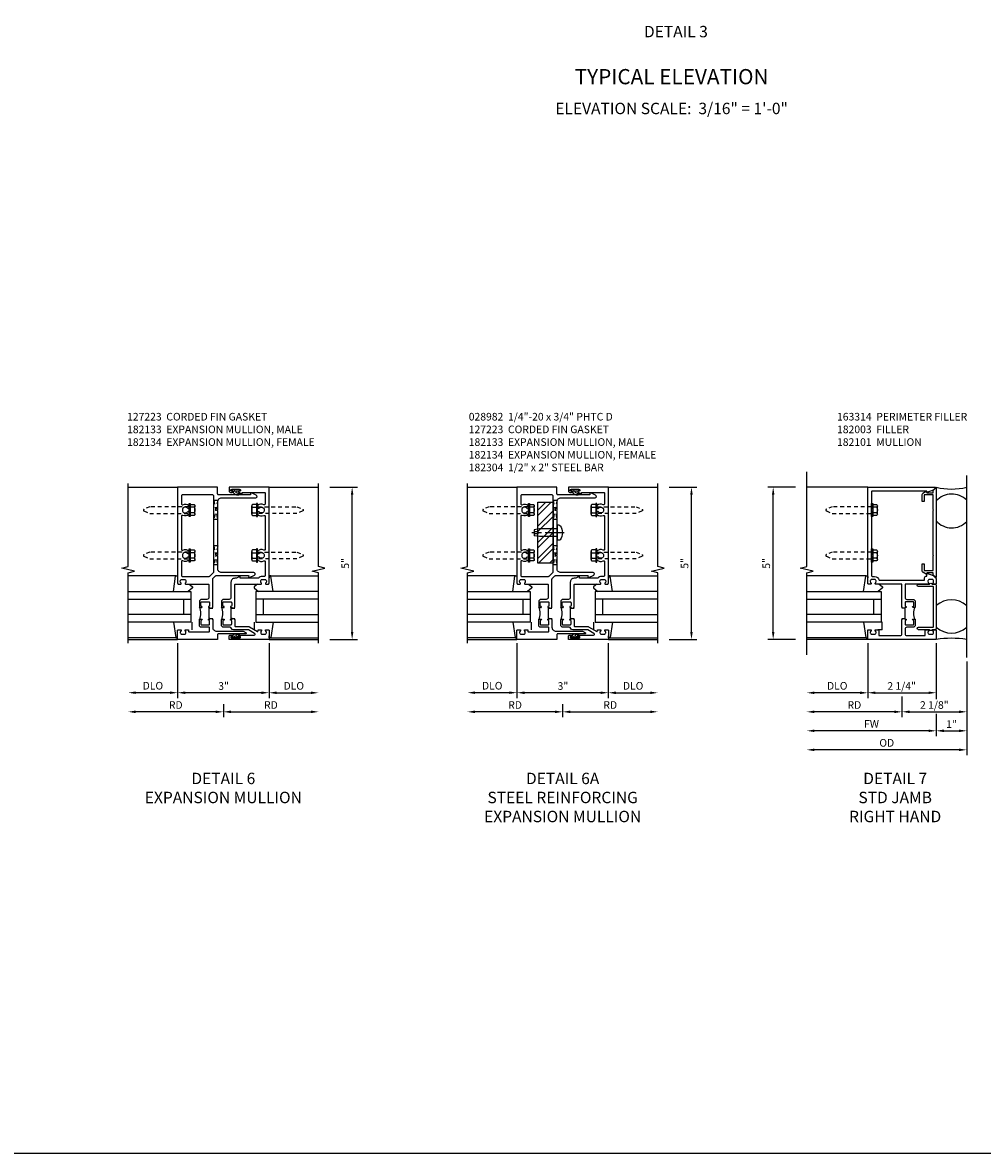
# Model space of a CAD drawing. Extents: x 0 to 127, y 0 to 79.
# Drawn here: x 76 to 108, y 0 to 38 of the extents above; entities that cross this region are included whole.
import ezdxf

# ---------------------------------------------------------------- set-up
doc = ezdxf.new("R2010")
doc.units = 0
doc.header["$LTSCALE"] = 0.5
doc.header["$MEASUREMENT"] = 0
doc.linetypes.add('CENTER', pattern=[2, 1.25, -0.25, 0.25, -0.25])
doc.linetypes.add('HIDDEN', pattern=[0.375, 0.25, -0.125])
doc.layers.get('0').update_dxf_attribs({"color": 4, "linetype": 'CONTINUOUS'})
doc.layers.get('Defpoints').update_dxf_attribs({"color": 251, "linetype": 'CONTINUOUS'})
for name, color, linetype in [('CENTER', 1, 'CENTER'), ('DIME', 2, 'CONTINUOUS'), ('FORMAT', 7, 'CONTINUOUS'), ('HIDDEN', 3, 'HIDDEN'), ('PARTSLIST', 3, 'CONTINUOUS'), ('TEXT', 3, 'CONTINUOUS')]:
    doc.layers.add(name, color=color, linetype=linetype)
doc.styles.get("Standard").update_dxf_attribs({"font": 'arial.ttf'})
doc.dimstyles.new('EXT_ON-ON', dxfattribs={"dimscale": 2, "dimtxt": 0.125, "dimasz": 0.125, "dimexe": 0.09, "dimexo": 0.1875, "dimgap": 0.05, "dimtad": 3, "dimdec": 5, "dimzin": 3, "dimdsep": 46, "dimlunit": 5, "dimtxsty": 'STANDARD', "dimcen": 0, "dimadec": 0, "dimazin": 0, "dimtfac": 1, "dimtdec": 5, "dimtofl": 0, "dimtmove": 0, "dimatfit": 0, "dimfxl": 1, "dimfrac": 2, "dimtolj": 1, "dimtzin": 3, "dimarcsym": 0})
doc.dimstyles.get("Standard").update_dxf_attribs({"dimtxt": 0.25, "dimasz": 0.25, "dimexe": 0.125, "dimexo": 0.125, "dimgap": 0.094, "dimtad": 1, "dimdec": 4, "dimzin": 0, "dimdsep": 46, "dimlunit": 4, "dimtxsty": 'STANDARD', "dimcen": 0.0625, "dimclrd": 256, "dimclre": 256, "dimclrt": 256, "dimadec": 1, "dimazin": 2, "dimtfac": 1, "dimtdec": 4, "dimtofl": 0, "dimtmove": 0, "dimatfit": 3, "dimfxl": 1, "dimfrac": 2, "dimtolj": 1, "dimtzin": 0, "dimlwd": -1, "dimlwe": -1, "dimarcsym": 0})

# ---------------------------------------------------------------- blocks, each defined once
blk = doc.blocks.new('*D77')
at = {"layer": 'Defpoints', "color": 0}
for p in [(85.867, 22.254), (86.971, 22.254), (85.867, 17.254)]:
    blk.add_point(p, dxfattribs=at)
at = {"layer": 'DIME', "color": 0, "lineweight": -2}
for p, q in [((86.242, 22.254), (87.151, 22.254)), ((86.971, 17.504), (86.971, 22.004)), ((86.242, 17.254), (87.151, 17.254))]:
    blk.add_line(p, q, dxfattribs=at)
at = {"layer": 'DIME', "color": 0}
for points in [[(86.929, 22.004), (87.012, 22.004), (86.971, 22.254)], [(86.929, 17.504), (87.012, 17.504), (86.971, 17.254)]]:
    blk.add_solid(points, dxfattribs=at)
at = {"layer": 'DIME', "color": 0, "insert": (86.743, 19.754), "char_height": 0.25, "attachment_point": 5, "rotation": 90}
blk.add_mtext('\\A1;5"', dxfattribs=at)
blk = doc.blocks.new('*D78')
at = {"layer": 'Defpoints', "color": 0}
for p in [(84.242, 17.254), (85.867, 17.129), (85.867, 15.502)]:
    blk.add_point(p, dxfattribs=at)
at = {"layer": 'DIME', "color": 0, "lineweight": -2}
for p, q in [((84.242, 16.879), (84.242, 15.322)), ((84.492, 15.502), (85.617, 15.502))]:
    blk.add_line(p, q, dxfattribs=at)
at = {"layer": 'DIME', "color": 0}
for points in [[(84.492, 15.544), (84.492, 15.46), (84.242, 15.502)], [(85.617, 15.544), (85.617, 15.46), (85.867, 15.502)]]:
    blk.add_solid(points, dxfattribs=at)
at = {"layer": 'DIME', "color": 0, "insert": (85.054, 15.731), "char_height": 0.25, "attachment_point": 5}
blk.add_mtext('\\A1;DLO', dxfattribs=at)
blk = doc.blocks.new('*D79')
at = {"layer": 'Defpoints', "color": 0}
for p in [(85.867, 17.129), (82.742, 15.504), (85.867, 14.877)]:
    blk.add_point(p, dxfattribs=at)
at = {"layer": 'DIME', "color": 0, "lineweight": -2}
for p, q in [((82.742, 15.129), (82.742, 14.697)), ((82.992, 14.877), (85.617, 14.877))]:
    blk.add_line(p, q, dxfattribs=at)
at = {"layer": 'DIME', "color": 0}
for points in [[(82.992, 14.919), (82.992, 14.835), (82.742, 14.877)], [(85.617, 14.919), (85.617, 14.835), (85.867, 14.877)]]:
    blk.add_solid(points, dxfattribs=at)
at = {"layer": 'DIME', "color": 0, "insert": (84.304, 15.102), "char_height": 0.25, "attachment_point": 5}
blk.add_mtext('\\A1;RD', dxfattribs=at)
blk = doc.blocks.new('*D80')
at = {"layer": 'Defpoints', "color": 0}
for p in [(79.617, 17.129), (81.242, 17.254), (79.617, 15.505)]:
    blk.add_point(p, dxfattribs=at)
at = {"layer": 'DIME', "color": 0, "lineweight": -2}
for p, q in [((81.242, 16.879), (81.242, 15.325)), ((80.992, 15.505), (79.867, 15.505))]:
    blk.add_line(p, q, dxfattribs=at)
at = {"layer": 'DIME', "color": 0}
for points in [[(79.867, 15.547), (79.867, 15.464), (79.617, 15.505)], [(80.992, 15.547), (80.992, 15.464), (81.242, 15.505)]]:
    blk.add_solid(points, dxfattribs=at)
at = {"layer": 'DIME', "color": 0, "insert": (80.429, 15.735), "char_height": 0.25, "attachment_point": 5}
blk.add_mtext('\\A1;DLO', dxfattribs=at)
blk = doc.blocks.new('*D81')
at = {"layer": 'Defpoints', "color": 0}
for p in [(79.617, 17.129), (82.742, 15.504), (79.617, 14.877)]:
    blk.add_point(p, dxfattribs=at)
at = {"layer": 'DIME', "color": 0, "lineweight": -2}
for p, q in [((82.492, 14.877), (79.867, 14.877)), ((82.742, 15.129), (82.742, 14.697))]:
    blk.add_line(p, q, dxfattribs=at)
at = {"layer": 'DIME', "color": 0}
for points in [[(79.867, 14.919), (79.867, 14.835), (79.617, 14.877)], [(82.492, 14.919), (82.492, 14.835), (82.742, 14.877)]]:
    blk.add_solid(points, dxfattribs=at)
at = {"layer": 'DIME', "color": 0, "insert": (81.179, 15.102), "char_height": 0.25, "attachment_point": 5}
blk.add_mtext('\\A1;RD', dxfattribs=at)
blk = doc.blocks.new('*D82')
at = {"layer": 'Defpoints', "color": 0}
for p in [(81.242, 17.254), (84.242, 17.254), (81.242, 15.504)]:
    blk.add_point(p, dxfattribs=at)
at = {"layer": 'DIME'}
for p, q in [((81.242, 17.129), (81.242, 15.379)), ((84.242, 17.129), (84.242, 15.379)), ((83.992, 15.504), (81.492, 15.504))]:
    blk.add_line(p, q, dxfattribs=at)
for points in [[(81.492, 15.545), (81.492, 15.462), (81.242, 15.504)], [(83.992, 15.545), (83.992, 15.462), (84.242, 15.504)]]:
    blk.add_solid(points, dxfattribs=at)
at = {"layer": 'DIME', "insert": (82.751, 15.725), "char_height": 0.25, "attachment_point": 5}
blk.add_mtext('\\A1;3"', dxfattribs=at)
blk = doc.blocks.new('B027850-M')
blk.add_line((-0.3, 0.15), (-0.3, 0.4))
blk.add_lwpolyline([(0.314, 0.4), (0.242, -0.103, -0.373552), (0.223, -0.12), (0.2, -0.12, -0.414214), (0.18, -0.1), (0.18, -0.056)], format="xyb")
blk = doc.blocks.new('B027851-M')
for points in [[(-0.197, 0.15), (-0.297, 0.235, -0.463289), (-0.296, 0.289), (-0.164, 0.4)], [(0.319, 0.4), (0.245, -0.103, -0.372552), (0.226, -0.12), (0.2, -0.12, -0.414214), (0.18, -0.1), (0.18, -0.056)]]:
    blk.add_lwpolyline(points, format="xyb")
blk = doc.blocks.new('07581163')
at = {"layer": 'HIDDEN'}
for p, q in [((-0.39, 2.491), (-0.515, 2.491)), ((-0.515, 2.491), (-0.39, 1.866)), ((-0.39, 2.491), (-0.515, 1.866)), ((-0.39, 1.866), (-0.515, 1.866))]:
    blk.add_line(p, q, dxfattribs=at)
blk = doc.blocks.new('B182133')
for points in [[(-0.35, 0.459), (-0.35, 0.46), (-0.365, 0.475), (-0.35, 0.49), (-0.35, 1.41, -0.198912), (-0.341, 1.431), (-0.255, 1.517, -0.198912), (-0.234, 1.525), (0.826, 1.525, -0.440011), (0.834, 1.517), (0.83, 1.472, 0.440011), (0.836, 1.466), (0.861, 1.466), (1.019, 1.54, 0.802585), (1, 1.625), (-0.06, 1.625, -0.414214), (-0.185, 1.75), (-0.185, 2.173), (-0.2, 2.188), (-0.185, 2.203), (-0.185, 3.664), (-0.2, 3.679), (-0.185, 3.694), (-0.185, 3.956, -0.414214), (-0.06, 4.081), (1.063, 4.081, 0.802585), (1.082, 4.167), (0.923, 4.241), (0.899, 4.241, 0.440011), (0.893, 4.234), (0.897, 4.19, -0.440011), (0.889, 4.181), (-0.157, 4.181, -0.414214), (-0.187, 4.211), (-0.187, 4.429), (-1.5, 4.429), (-1.5, 1.27, 0.414214), (-1.48, 1.25), (-1.398, 1.25, 0.669376), (-1.387, 1.276, -0.199773), (-1.414, 1.339), (-1.414, 1.35, -0.414214), (-1.364, 1.4), (-1.276, 1.4, -0.414214), (-1.226, 1.35), (-1.226, 1.339, -0.199773), (-1.253, 1.276, 0.669376), (-1.242, 1.25), (-0.505, 1.25, -0.414214), (-0.475, 1.22), (-0.475, 0.806, -0.414214), (-0.538, 0.743), (-0.707, 0.743, 0.414214), (-0.787, 0.663), (-0.787, 0.506, 0.414214), (-0.756, 0.475), (-0.717, 0.475, 1), (-0.717, 0.515), (-0.722, 0.515, -0.414214), (-0.737, 0.53), (-0.737, 0.648, -0.414214), (-0.722, 0.663), (-0.481, 0.663, -0.414214), (-0.45, 0.632), (-0.45, 0.545, -0.350781), (-0.474, 0.515, 0.895043), (-0.47, 0.475), (-0.44, 0.475), (-0.44, 0.459)], [(-1.168, 2.141), (-1.125, 2.116), (-1.125, 2.038, -0.290732), (-1.332, 2.011, 0.548477), (-1.375, 1.984), (-1.375, 1.53, 0.414214), (-1.345, 1.5), (-0.461, 1.5, 0.198912), (-0.44, 1.509), (-0.319, 1.63, 0.198912), (-0.31, 1.651), (-0.31, 4.132, 0.198912), (-0.319, 4.153), (-0.336, 4.17, 0.198912), (-0.357, 4.179), (-1.345, 4.179, 0.414214), (-1.375, 4.149), (-1.375, 3.883, 0.548477), (-1.332, 3.856, -0.290732), (-1.125, 3.829), (-1.125, 3.751), (-1.168, 3.726, 3.732051), (-1.168, 3.631), (-1.125, 3.607), (-1.125, 3.529, -0.290732), (-1.332, 3.502, 0.548477), (-1.375, 3.475), (-1.375, 2.392, 0.548477), (-1.332, 2.365, -0.290732), (-1.125, 2.338), (-1.125, 2.26), (-1.168, 2.236, 3.732051)], [(-0.44, 0.115), (-0.35, 0.115), (-0.35, 0.115), (-0.365, 0.1), (-0.35, 0.085), (-0.35, -0.171, 0.414214), (-0.225, -0.296), (0.64, -0.296, -0.131652), (0.655, -0.3), (0.747, -0.353, -0.767327), (0.739, -0.381), (-0.157, -0.381, 0.414214), (-0.187, -0.411), (-0.187, -0.571), (-1.5, -0.571), (-1.5, -0.27, -0.414214), (-1.48, -0.25), (-1.398, -0.25, -0.669376), (-1.387, -0.276, 0.199773), (-1.414, -0.339), (-1.414, -0.35, 0.414214), (-1.364, -0.4), (-1.276, -0.4, 0.414214), (-1.226, -0.35), (-1.226, -0.339, 0.199773), (-1.253, -0.276, -0.669376), (-1.242, -0.25), (-1.16, -0.25, -0.414214), (-1.14, -0.27), (-1.14, -0.301, 0.414214), (-1.12, -0.321), (-0.48, -0.321, 0.414214), (-0.45, -0.291), (-0.45, -0.198, 0.414214), (-0.48, -0.168), (-0.724, -0.168, -0.414214), (-0.787, -0.105), (-0.787, 0.069, -0.414214), (-0.756, 0.1), (-0.717, 0.1, -1), (-0.717, 0.06), (-0.722, 0.06, 0.414214), (-0.737, 0.045), (-0.737, -0.073, 0.414214), (-0.722, -0.088), (-0.481, -0.088, 0.414214), (-0.45, -0.057), (-0.45, 0.03, 0.350781), (-0.474, 0.06, -0.895043), (-0.47, 0.1), (-0.44, 0.1)]]:
    blk.add_lwpolyline(points, format="xyb", close=True)
blk.add_lwpolyline([(-0.44, 0.115), (-0.465, 0.115), (-0.465, 0.459), (-0.44, 0.459)])
blk.add_arc((-1.209, 0.287), 0.472, 334.25, 25.75)
blk = doc.blocks.new('B182134')
for points in [[(0.285, 0.459), (0.375, 0.459), (0.375, 0.46), (0.36, 0.475), (0.375, 0.49), (0.375, 1.22, -0.414214), (0.405, 1.25), (1.242, 1.25, 0.669376), (1.253, 1.276, -0.199773), (1.226, 1.339), (1.226, 1.35, -0.414214), (1.276, 1.4), (1.364, 1.4, -0.414214), (1.414, 1.35), (1.414, 1.339, -0.199773), (1.387, 1.276, 0.669376), (1.398, 1.25), (1.48, 1.25, 0.414214), (1.5, 1.27), (1.5, 4.429), (0.188, 4.429), (0.188, 4.311, 0.414214), (0.238, 4.261), (0.295, 4.261, 1), (0.295, 4.3), (0.268, 4.3, -0.414214), (0.248, 4.32), (0.248, 4.336, -0.414214), (0.268, 4.356), (0.543, 4.356, -0.414214), (0.563, 4.336), (0.563, 4.32, -0.414214), (0.543, 4.3), (0.516, 4.3, 0.760585), (0.506, 4.264), (0.593, 4.211, 0.6001), (0.617, 4.226), (0.615, 4.252, -0.440011), (0.623, 4.261), (1.345, 4.261, -0.414214), (1.375, 4.231), (1.375, 3.883, -0.548477), (1.332, 3.856, 0.290732), (1.125, 3.829), (1.125, 3.751), (1.168, 3.726, -3.732051), (1.168, 3.631), (1.125, 3.607), (1.125, 3.529, 0.290732), (1.332, 3.502, -0.548477), (1.375, 3.475), (1.375, 2.392, -0.548477), (1.332, 2.365, 0.290732), (1.125, 2.338), (1.125, 2.26), (1.168, 2.236, -3.732051), (1.168, 2.141), (1.125, 2.116), (1.125, 2.038, 0.290732), (1.332, 2.011, -0.548477), (1.375, 1.984), (1.375, 1.53, -0.414214), (1.345, 1.5), (1.276, 1.5, 0.241531), (1.154, 1.437), (0.56, 1.437, -0.440011), (0.552, 1.446), (0.555, 1.48, 0.550383), (0.534, 1.497), (0.429, 1.438, -0.126648), (0.425, 1.437), (0.375, 1.437, 0.414214), (0.25, 1.312), (0.25, 0.806, -0.414214), (0.187, 0.743), (0.018, 0.743, 0.414214), (-0.062, 0.663), (-0.062, 0.506, 0.414214), (-0.031, 0.475), (0.008, 0.475, 1), (0.008, 0.515), (0.003, 0.515, -0.414214), (-0.012, 0.53), (-0.012, 0.648, -0.414214), (0.003, 0.663), (0.244, 0.663, -0.414214), (0.275, 0.632), (0.275, 0.545, -0.350781), (0.251, 0.515, 0.895043), (0.255, 0.475), (0.285, 0.475)], [(0.375, 0.115), (0.375, 0.115), (0.36, 0.1), (0.375, 0.085), (0.375, -0.12, 0.414214), (0.405, -0.15), (0.839, -0.15, -0.131652), (0.854, -0.154), (1.117, -0.306, 0.57735), (1.14, -0.293), (1.14, -0.27, -0.414214), (1.16, -0.25), (1.242, -0.25, -0.669376), (1.253, -0.276, 0.199773), (1.226, -0.339), (1.226, -0.35, 0.414214), (1.276, -0.4), (1.364, -0.4, 0.414214), (1.414, -0.35), (1.414, -0.339, 0.199773), (1.387, -0.276, -0.669376), (1.398, -0.25), (1.48, -0.25, -0.414214), (1.5, -0.27), (1.5, -0.571), (0.188, -0.571), (0.188, -0.476, -0.414214), (0.238, -0.426), (0.295, -0.426, -1), (0.295, -0.465), (0.268, -0.465, 0.414214), (0.248, -0.485), (0.248, -0.501, 0.414214), (0.268, -0.521), (0.543, -0.521, 0.414214), (0.563, -0.501), (0.563, -0.485, 0.414214), (0.543, -0.465), (0.516, -0.465, -1), (0.516, -0.426), (1.013, -0.426, 0.767327), (1.028, -0.37), (0.827, -0.254, 0.131652), (0.812, -0.25), (0.33, -0.25, -0.313207), (0.271, -0.209, 0.313207), (0.212, -0.168), (0.018, -0.168, -0.414214), (-0.062, -0.088), (-0.062, 0.069, -0.414214), (-0.031, 0.1), (0.008, 0.1, -1), (0.008, 0.06), (0.003, 0.06, 0.414214), (-0.012, 0.045), (-0.012, -0.073, 0.414214), (0.003, -0.088), (0.244, -0.088, 0.414214), (0.275, -0.057), (0.275, 0.03, 0.350781), (0.251, 0.06, -0.895043), (0.255, 0.1), (0.285, 0.1), (0.285, 0.115)]]:
    blk.add_lwpolyline(points, format="xyb", close=True)
blk.add_lwpolyline([(0.285, 0.115), (0.26, 0.115), (0.26, 0.459), (0.285, 0.459)])
blk.add_arc((-0.484, 0.287), 0.472, 334.25, 25.75)
blk = doc.blocks.new('B128510')
for p, q in [((-0.194, 0.135), (-0.194, -0.135)), ((-0.164, 0.09), (-0.039, 0.09)), ((-0.164, -0.09), (-0.039, -0.09))]:
    blk.add_line(p, q)
blk.add_lwpolyline([(-0.039, -0.18), (-0.164, -0.18, -0.666173), (-0.164, -0.09, -0.333087), (-0.164, 0.09, -0.666173), (-0.164, 0.18), (-0.039, 0.18)], format="xyb")
blk.add_lwpolyline([(-0.039, 0.216), (0, 0.216), (0, -0.216), (-0.039, -0.216)], close=True)
at = {"layer": 'HIDDEN'}
blk.add_lwpolyline([(0, -0.108), (1.288, -0.108), (1.481, -0.028, 0.668179), (1.481, 0.028), (1.288, 0.108), (0, 0.108)], format="xyb", dxfattribs=at)
blk = doc.blocks.new('B127223-M2')
blk.add_lwpolyline([(-0.144, -0.112), (-0.116, -0.029, -0.73058), (-0.056, -0.027), (-0.045, -0.128, 0.946191), (-0.005, -0.126), (-0.005, 0.121, 1), (-0.055, 0.121), (-0.055, 0.084), (-0.065, 0.084, 0.064478), (-0.115, 0.069), (-0.147, 0.044, 0.14558), (-0.174, -0.055), (-0.174, -0.108, 0.911719)], format="xyb", close=True)
blk.add_circle((-0.052, 0.035), 0.01)
blk.add_circle((-0.052, 0.035), 0.01)
blk = doc.blocks.new('B127223-M3')
blk.add_lwpolyline([(5.395, 10.417), (5.306, 10.405, 0.880906), (5.307, 10.357), (5.408, 10.346, -0.946191), (5.406, 10.306), (5.159, 10.306, -1), (5.159, 10.356), (5.196, 10.356), (5.196, 10.366, -0.105171), (5.211, 10.412), (5.231, 10.427, -0.089417), (5.335, 10.441), (5.395, 10.441, -1.006961)], format="xyb", close=True)
blk.add_circle((5.245, 10.353), 0.01)
blk = doc.blocks.new('*D83')
at = {"layer": 'Defpoints', "color": 0}
for p in [(100.794, 22.254), (101.898, 22.254), (101.898, 17.254)]:
    blk.add_point(p, dxfattribs=at)
at = {"layer": 'DIME', "color": 0, "lineweight": -2}
for p, q in [((101.523, 22.254), (100.614, 22.254)), ((100.794, 17.504), (100.794, 22.004)), ((101.523, 17.254), (100.614, 17.254))]:
    blk.add_line(p, q, dxfattribs=at)
at = {"layer": 'DIME', "color": 0}
for points in [[(100.752, 22.004), (100.836, 22.004), (100.794, 22.254)], [(100.752, 17.504), (100.836, 17.504), (100.794, 17.254)]]:
    blk.add_solid(points, dxfattribs=at)
at = {"layer": 'DIME', "color": 0, "insert": (100.567, 19.754), "char_height": 0.25, "attachment_point": 5, "rotation": 90}
blk.add_mtext('\\A1;5"', dxfattribs=at)
blk = doc.blocks.new('*D84')
at = {"layer": 'Defpoints', "color": 0}
for p in [(101.898, 17.129), (103.898, 17.254), (101.898, 15.502)]:
    blk.add_point(p, dxfattribs=at)
at = {"layer": 'DIME', "color": 0, "lineweight": -2}
for p, q in [((103.898, 16.879), (103.898, 15.322)), ((103.648, 15.502), (102.148, 15.502))]:
    blk.add_line(p, q, dxfattribs=at)
at = {"layer": 'DIME', "color": 0}
for points in [[(102.148, 15.544), (102.148, 15.46), (101.898, 15.502)], [(103.648, 15.544), (103.648, 15.46), (103.898, 15.502)]]:
    blk.add_solid(points, dxfattribs=at)
at = {"layer": 'DIME', "color": 0, "insert": (102.898, 15.731), "char_height": 0.25, "attachment_point": 5}
blk.add_mtext('\\A1;DLO', dxfattribs=at)
blk = doc.blocks.new('*D85')
at = {"layer": 'Defpoints', "color": 0}
for p in [(101.898, 17.129), (105.023, 15.504), (101.898, 14.877)]:
    blk.add_point(p, dxfattribs=at)
at = {"layer": 'DIME', "color": 0, "lineweight": -2}
for p, q in [((104.773, 14.877), (102.148, 14.877)), ((105.023, 15.129), (105.023, 14.697))]:
    blk.add_line(p, q, dxfattribs=at)
at = {"layer": 'DIME', "color": 0}
for points in [[(102.148, 14.919), (102.148, 14.835), (101.898, 14.877)], [(104.773, 14.919), (104.773, 14.835), (105.023, 14.877)]]:
    blk.add_solid(points, dxfattribs=at)
at = {"layer": 'DIME', "color": 0, "insert": (103.46, 15.102), "char_height": 0.25, "attachment_point": 5}
blk.add_mtext('\\A1;RD', dxfattribs=at)
blk = doc.blocks.new('*D86')
at = {"layer": 'Defpoints', "color": 0}
for p in [(103.898, 17.254), (106.148, 17.254), (106.148, 15.504)]:
    blk.add_point(p, dxfattribs=at)
at = {"layer": 'DIME'}
for p, q in [((103.898, 17.129), (103.898, 15.379)), ((106.148, 17.129), (106.148, 15.379)), ((104.148, 15.504), (105.898, 15.504))]:
    blk.add_line(p, q, dxfattribs=at)
for points in [[(104.148, 15.545), (104.148, 15.462), (103.898, 15.504)], [(105.898, 15.545), (105.898, 15.462), (106.148, 15.504)]]:
    blk.add_solid(points, dxfattribs=at)
at = {"layer": 'DIME', "insert": (105.013, 15.727), "char_height": 0.25, "attachment_point": 5}
blk.add_mtext('\\A1;2 1/4"', dxfattribs=at)
blk = doc.blocks.new('13181347')
for p, q in [((0, 0.6875), (0, 3.125)), ((0.25, 0.6875), (0.25, 3.125)), ((0.75, 3.125), (0.75, 0.6875)), ((1, 3.125), (1, 0.6875)), ((0.75, 0.9375), (0.25, 0.9375)), ((1, 0.6875), (0, 0.6875))]:
    blk.add_line(p, q)
blk = doc.blocks.new('B182003')
for p, q in [((-1.125, 4.397), (-1.125, 1.47)), ((-1.025, 4.321), (-1.108, 4.404)), ((-1.025, 4.246), (-1.025, 4.321)), ((-0.813, 4.246), (-1.025, 4.246)), ((-1.025, 3.694), (-1.025, 4.176)), ((-1.025, 4.176), (-0.725, 4.176)), ((-0.813, 4.288), (-0.813, 4.246)), ((-0.688, 4.233), (-0.798, 4.297)), ((-0.725, 4.176), (-0.725, 3.956)), ((-0.663, 3.956), (-0.663, 4.19)), ((-0.725, 3.956), (-0.663, 3.956)), ((-1.04, 3.679), (-1.025, 3.694)), ((-1.025, 3.664), (-1.04, 3.679)), ((-1.025, 2.203), (-1.025, 3.664)), ((-1.04, 2.188), (-1.025, 2.203)), ((-1.025, 2.173), (-1.04, 2.188)), ((-1.025, 1.691), (-1.025, 2.173)), ((-0.663, 1.911), (-0.725, 1.911)), ((-0.725, 1.911), (-0.725, 1.691)), ((-0.663, 1.677), (-0.663, 1.911)), ((-1.108, 1.463), (-1.025, 1.546)), ((-0.725, 1.691), (-1.025, 1.691)), ((-1.025, 1.546), (-1.025, 1.621)), ((-1.025, 1.621), (-0.813, 1.621)), ((-0.813, 1.621), (-0.813, 1.579)), ((-0.798, 1.57), (-0.688, 1.634))]:
    blk.add_line(p, q)
for centre, radius, start, end in [((-1.115, 4.397), 0.01, 45, 180), ((-0.803, 4.288), 0.01, 60, 180), ((-0.713, 4.19), 0.05, 360, 60), ((-0.803, 1.579), 0.01, 180, 300), ((-0.713, 1.677), 0.05, 300, 360), ((-1.115, 1.47), 0.01, 180, 315)]:
    blk.add_arc(centre, radius, start, end)
blk = doc.blocks.new('B182101')
for points in [[(1.125, 4.429), (-1.094, 4.429, 0.668179), (-1.101, 4.412), (-1.021, 4.332), (-0.813, 4.256), (-0.813, 4.304), (0.97, 4.304, -0.414214), (1, 4.274), (1, 3.694), (1.015, 3.679), (1, 3.664), (1, 2.203), (1.015, 2.188), (1, 2.173), (1, 1.53, -0.414214), (0.97, 1.5), (0.901, 1.5, 0.365977), (0.753, 1.375), (-0.741, 1.375), (-0.741, 1.45, 0.414214), (-0.801, 1.51), (-0.813, 1.51), (-0.813, 1.611), (-1.022, 1.535), (-1.125, 1.432), (-1.125, 1.27, 0.414214), (-1.105, 1.25), (-1.023, 1.25, 0.669376), (-1.012, 1.276, -0.199773), (-1.039, 1.339), (-1.039, 1.35, -0.414214), (-0.989, 1.4), (-0.901, 1.4, -0.414214), (-0.851, 1.35), (-0.851, 1.339, -0.199773), (-0.878, 1.276, 0.669376), (-0.867, 1.25), (-0.13, 1.25, -0.414214), (-0.1, 1.22), (-0.1, 0.806, -0.414214), (-0.163, 0.743), (-0.357, 0.743, 0.414214), (-0.437, 0.663), (-0.437, 0.506, 0.414214), (-0.406, 0.475), (-0.367, 0.475, 0.993694), (-0.37, 0.515, -0.456412), (-0.387, 0.53), (-0.387, 0.648, -0.414214), (-0.372, 0.663), (-0.131, 0.663, -0.414214), (-0.1, 0.632), (-0.1, 0.545, -0.350781), (-0.124, 0.515, 0.895043), (-0.12, 0.475), (-0.09, 0.475), (-0.09, 0.459), (0, 0.459), (0, 0.46), (-0.015, 0.475), (0, 0.49), (0, 1.22, -0.414214), (0.03, 1.25), (0.867, 1.25, 0.669376), (0.878, 1.276, -0.199773), (0.851, 1.339), (0.851, 1.35, -0.414214), (0.901, 1.4), (0.989, 1.4, -0.414214), (1.039, 1.35), (1.039, 1.339, -0.199773), (1.012, 1.276, 0.669376), (1.023, 1.25), (1.105, 1.25, 0.414214), (1.125, 1.27)], [(1.125, -0.27, 0.414214), (1.105, -0.25), (1.023, -0.25, 0.669376), (1.012, -0.276, -0.199773), (1.039, -0.339), (1.039, -0.35, -0.414214), (0.989, -0.4), (0.901, -0.4, -0.414214), (0.851, -0.35), (0.851, -0.339, -0.199773), (0.878, -0.276, 0.669376), (0.867, -0.25), (0.785, -0.25, 0.414214), (0.765, -0.27), (0.765, -0.416, -0.414214), (0.735, -0.446), (0.063, -0.446, -0.414214), (0, -0.383), (0, 0.085), (-0.015, 0.1), (0, 0.115), (0, 0.115), (-0.09, 0.115), (-0.09, 0.1), (-0.12, 0.1, 0.895043), (-0.124, 0.06, -0.350781), (-0.1, 0.03), (-0.1, -0.057, -0.414214), (-0.131, -0.088), (-0.372, -0.088, -0.414214), (-0.387, -0.073), (-0.387, 0.045, -0.414214), (-0.372, 0.06), (-0.367, 0.06, 1), (-0.367, 0.1), (-0.406, 0.1, 0.414214), (-0.437, 0.069), (-0.437, -0.088, 0.414214), (-0.357, -0.168), (-0.163, -0.168, -0.414214), (-0.1, -0.231), (-0.1, -0.383, -0.414214), (-0.163, -0.446), (-0.735, -0.446, -0.414214), (-0.765, -0.416), (-0.765, -0.27, 0.414214), (-0.785, -0.25), (-0.867, -0.25, 0.669376), (-0.878, -0.276, -0.199773), (-0.851, -0.339), (-0.851, -0.35, -0.414214), (-0.901, -0.4), (-0.989, -0.4, -0.414214), (-1.039, -0.35), (-1.039, -0.339, -0.199773), (-1.012, -0.276, 0.669376), (-1.023, -0.25), (-1.105, -0.25, 0.414214), (-1.125, -0.27), (-1.125, -0.571), (1.125, -0.571)]]:
    blk.add_lwpolyline(points, format="xyb", close=True)
blk.add_lwpolyline([(-0.09, 0.115), (-0.11, 0.115), (-0.11, 0.459), (-0.09, 0.459)])
blk.add_arc((-0.859, 0.287), 0.472, 334.25, 25.75)
blk = doc.blocks.new('*D87')
at = {"layer": 'Defpoints', "color": 0}
for p in [(101.898, 17.129), (107.148, 16.032), (101.898, 13.629)]:
    blk.add_point(p, dxfattribs=at)
at = {"layer": 'DIME', "color": 0, "lineweight": -2}
for p, q in [((107.148, 15.657), (107.148, 13.449)), ((106.898, 13.629), (102.148, 13.629))]:
    blk.add_line(p, q, dxfattribs=at)
at = {"layer": 'DIME', "color": 0}
for points in [[(102.148, 13.67), (102.148, 13.587), (101.898, 13.629)], [(106.898, 13.67), (106.898, 13.587), (107.148, 13.629)]]:
    blk.add_solid(points, dxfattribs=at)
at = {"layer": 'DIME', "color": 0, "insert": (104.523, 13.858), "char_height": 0.25, "attachment_point": 5}
blk.add_mtext('\\A1;OD', dxfattribs=at)
blk = doc.blocks.new('*D88')
at = {"layer": 'Defpoints', "color": 0}
for p in [(101.898, 17.129), (106.148, 16.629), (101.898, 14.254)]:
    blk.add_point(p, dxfattribs=at)
at = {"layer": 'DIME', "color": 0, "lineweight": -2}
for p, q in [((106.148, 16.254), (106.148, 15.356)), ((106.148, 14.753), (106.148, 14.074)), ((105.898, 14.254), (102.148, 14.254))]:
    blk.add_line(p, q, dxfattribs=at)
at = {"layer": 'DIME', "color": 0}
for points in [[(102.148, 14.295), (102.148, 14.212), (101.898, 14.254)], [(105.898, 14.295), (105.898, 14.212), (106.148, 14.254)]]:
    blk.add_solid(points, dxfattribs=at)
at = {"layer": 'DIME', "color": 0, "insert": (104.023, 14.479), "char_height": 0.25, "attachment_point": 5}
blk.add_mtext('\\A1;FW', dxfattribs=at)
blk = doc.blocks.new('*D89')
at = {"layer": 'Defpoints', "color": 0}
for p in [(106.148, 17.254), (107.148, 16.657), (107.148, 14.254)]:
    blk.add_point(p, dxfattribs=at)
at = {"layer": 'DIME'}
for p, q in [((106.148, 17.129), (106.148, 15.293)), ((107.148, 16.532), (107.148, 14.129)), ((106.148, 14.816), (106.148, 14.129)), ((106.398, 14.254), (106.898, 14.254))]:
    blk.add_line(p, q, dxfattribs=at)
for points in [[(106.398, 14.295), (106.398, 14.212), (106.148, 14.254)], [(106.898, 14.295), (106.898, 14.212), (107.148, 14.254)]]:
    blk.add_solid(points, dxfattribs=at)
at = {"layer": 'DIME', "insert": (106.648, 14.473), "char_height": 0.25, "attachment_point": 5}
blk.add_mtext('\\A1;1"', dxfattribs=at)
blk = doc.blocks.new('*D90')
at = {"layer": 'Defpoints', "color": 0}
for p in [(107.148, 16.657), (105.023, 15.504), (107.148, 14.878)]:
    blk.add_point(p, dxfattribs=at)
at = {"layer": 'DIME'}
for p, q in [((107.148, 16.532), (107.148, 14.753)), ((105.023, 15.379), (105.023, 14.753)), ((105.273, 14.878), (106.898, 14.878))]:
    blk.add_line(p, q, dxfattribs=at)
for points in [[(105.273, 14.92), (105.273, 14.836), (105.023, 14.878)], [(106.898, 14.92), (106.898, 14.836), (107.148, 14.878)]]:
    blk.add_solid(points, dxfattribs=at)
at = {"layer": 'DIME', "insert": (106.085, 15.101), "char_height": 0.25, "attachment_point": 5}
blk.add_mtext('\\A1;2 1/8"', dxfattribs=at)
blk = doc.blocks.new('B163314')
blk.add_lwpolyline([(0, -0.71, 0.414214), (0.04, -0.75), (0.134, -0.75, 0.654654), (0.226, -0.75), (0.585, -0.75, 1), (0.585, -0.67), (0.11, -0.67, -0.414214), (0.09, -0.65), (0.09, 0.65, -0.414214), (0.11, 0.67), (0.585, 0.67, 1), (0.585, 0.75), (0.226, 0.75, 0.654654), (0.134, 0.75), (0.04, 0.75, 0.414214), (0, 0.71)], format="xyb", close=True)
blk = doc.blocks.new('*D109')
at = {"layer": 'Defpoints', "color": 0}
for p in [(97.007, 22.254), (98.111, 22.254), (97.007, 17.254)]:
    blk.add_point(p, dxfattribs=at)
at = {"layer": 'DIME', "color": 0, "lineweight": -2}
for p, q in [((97.382, 22.254), (98.291, 22.254)), ((98.111, 17.504), (98.111, 22.004)), ((97.382, 17.254), (98.291, 17.254))]:
    blk.add_line(p, q, dxfattribs=at)
at = {"layer": 'DIME', "color": 0}
for points in [[(98.069, 22.004), (98.153, 22.004), (98.111, 22.254)], [(98.069, 17.504), (98.153, 17.504), (98.111, 17.254)]]:
    blk.add_solid(points, dxfattribs=at)
at = {"layer": 'DIME', "color": 0, "insert": (97.884, 19.754), "char_height": 0.25, "attachment_point": 5, "rotation": 90}
blk.add_mtext('\\A1;5"', dxfattribs=at)
blk = doc.blocks.new('*D110')
at = {"layer": 'Defpoints', "color": 0}
for p in [(95.382, 17.254), (97.007, 17.129), (97.007, 15.502)]:
    blk.add_point(p, dxfattribs=at)
at = {"layer": 'DIME', "color": 0, "lineweight": -2}
for p, q in [((95.382, 16.879), (95.382, 15.322)), ((95.632, 15.502), (96.757, 15.502))]:
    blk.add_line(p, q, dxfattribs=at)
at = {"layer": 'DIME', "color": 0}
for points in [[(95.632, 15.544), (95.632, 15.46), (95.382, 15.502)], [(96.757, 15.544), (96.757, 15.46), (97.007, 15.502)]]:
    blk.add_solid(points, dxfattribs=at)
at = {"layer": 'DIME', "color": 0, "insert": (96.195, 15.731), "char_height": 0.25, "attachment_point": 5}
blk.add_mtext('\\A1;DLO', dxfattribs=at)
blk = doc.blocks.new('*D111')
at = {"layer": 'Defpoints', "color": 0}
for p in [(97.007, 17.129), (93.882, 15.504), (97.007, 14.877)]:
    blk.add_point(p, dxfattribs=at)
at = {"layer": 'DIME', "color": 0, "lineweight": -2}
for p, q in [((93.882, 15.129), (93.882, 14.697)), ((94.132, 14.877), (96.757, 14.877))]:
    blk.add_line(p, q, dxfattribs=at)
at = {"layer": 'DIME', "color": 0}
for points in [[(94.132, 14.919), (94.132, 14.835), (93.882, 14.877)], [(96.757, 14.919), (96.757, 14.835), (97.007, 14.877)]]:
    blk.add_solid(points, dxfattribs=at)
at = {"layer": 'DIME', "color": 0, "insert": (95.445, 15.102), "char_height": 0.25, "attachment_point": 5}
blk.add_mtext('\\A1;RD', dxfattribs=at)
blk = doc.blocks.new('*D112')
at = {"layer": 'Defpoints', "color": 0}
for p in [(90.757, 17.129), (92.382, 17.254), (90.757, 15.505)]:
    blk.add_point(p, dxfattribs=at)
at = {"layer": 'DIME', "color": 0, "lineweight": -2}
for p, q in [((92.382, 16.879), (92.382, 15.325)), ((92.132, 15.505), (91.007, 15.505))]:
    blk.add_line(p, q, dxfattribs=at)
at = {"layer": 'DIME', "color": 0}
for points in [[(91.007, 15.547), (91.007, 15.464), (90.757, 15.505)], [(92.132, 15.547), (92.132, 15.464), (92.382, 15.505)]]:
    blk.add_solid(points, dxfattribs=at)
at = {"layer": 'DIME', "color": 0, "insert": (91.57, 15.735), "char_height": 0.25, "attachment_point": 5}
blk.add_mtext('\\A1;DLO', dxfattribs=at)
blk = doc.blocks.new('*D113')
at = {"layer": 'Defpoints', "color": 0}
for p in [(90.757, 17.129), (93.882, 15.504), (90.757, 14.877)]:
    blk.add_point(p, dxfattribs=at)
at = {"layer": 'DIME', "color": 0, "lineweight": -2}
for p, q in [((93.632, 14.877), (91.007, 14.877)), ((93.882, 15.129), (93.882, 14.697))]:
    blk.add_line(p, q, dxfattribs=at)
at = {"layer": 'DIME', "color": 0}
for points in [[(91.007, 14.919), (91.007, 14.835), (90.757, 14.877)], [(93.632, 14.919), (93.632, 14.835), (93.882, 14.877)]]:
    blk.add_solid(points, dxfattribs=at)
at = {"layer": 'DIME', "color": 0, "insert": (92.32, 15.102), "char_height": 0.25, "attachment_point": 5}
blk.add_mtext('\\A1;RD', dxfattribs=at)
blk = doc.blocks.new('*D114')
at = {"layer": 'Defpoints', "color": 0}
for p in [(92.382, 17.254), (95.382, 17.254), (92.382, 15.504)]:
    blk.add_point(p, dxfattribs=at)
at = {"layer": 'DIME'}
for p, q in [((92.382, 17.129), (92.382, 15.379)), ((95.382, 17.129), (95.382, 15.379)), ((95.132, 15.504), (92.632, 15.504))]:
    blk.add_line(p, q, dxfattribs=at)
for points in [[(92.632, 15.545), (92.632, 15.462), (92.382, 15.504)], [(95.132, 15.545), (95.132, 15.462), (95.382, 15.504)]]:
    blk.add_solid(points, dxfattribs=at)
at = {"layer": 'DIME', "insert": (93.892, 15.725), "char_height": 0.25, "attachment_point": 5}
blk.add_mtext('\\A1;3"', dxfattribs=at)
blk = doc.blocks.new('B028982')
for p, q in [((-0.07, 0.246), (0, 0.246)), ((0, 0.246), (0, -0.246)), ((0, 0.125), (0.575, 0.125)), ((0.575, 0.125), (0.75, 0.099)), ((0.625, 0.031), (0.625, -0.031)), ((0.625, 0.031), (0.75, 0.031)), ((0.75, 0.099), (0.75, -0.099)), ((-0.07, -0.246), (0, -0.246)), ((0, -0.125), (0.575, -0.125)), ((0.575, -0.125), (0.75, -0.099)), ((0.625, -0.031), (0.75, -0.031))]:
    blk.add_line(p, q)
for centre, radius, start, end in [((0.215, 0), 0.39, 143.4795, 216.5206), ((-0.07, 0.211), 0.035, 89.9999, 143.4794), ((-0.07, -0.211), 0.035, 216.5205, 270)]:
    blk.add_arc(centre, radius, start, end)
at = {"layer": 'CENTER'}
blk.add_line((-0.239, 0), (0.829, 0), dxfattribs=at)
blk = doc.blocks.new('B182304')
h = blk.add_hatch()
h.set_pattern_fill('ANSI32', color=256, style=0)
h.set_pattern_definition([(45, (68.60204, -5.08757), (-0.265165, 0.265165), []), (45, (68.77882, -5.08757), (-0.265165, 0.265165), [])])
h.paths.add_polyline_path([(0.5, 3.833), (0, 3.833), (0, 1.833), (0.5, 1.833)])
blk.add_lwpolyline([(0, 1.833), (0, 3.833), (0.5, 3.833), (0.5, 1.833)], close=True)

msp = doc.modelspace()

# ---------------------------------------------------------------- linework, layer by layer
for p, q in [((107.147795, 16.657151), (107.147795, 22.634343)), ((79.616393, 22.25332), (81.241578, 22.25332)), ((84.241576, 22.253669), (85.866769, 22.253834)), ((90.757001, 22.25332), (92.382187, 22.25332)), ((95.382184, 22.253669), (97.007377, 22.253834)), ((103.897795, 22.253834), (101.897605, 22.253834)), ((81.195882, 19.344674), (79.616578, 19.344674)), ((84.287272, 19.344674), (85.866578, 19.344674)), ((92.336491, 19.344674), (90.757187, 19.344674)), ((95.427881, 19.344674), (97.007187, 19.344674)), ((103.852099, 19.344674), (101.897795, 19.344674)), ((79.616578, 18.824674), (81.679078, 18.824674)), ((79.616578, 18.574674), (81.679078, 18.574674)), ((81.429078, 18.574674), (81.429078, 18.074674)), ((81.679078, 18.824674), (81.679078, 17.824674)), ((83.804078, 18.824674), (83.804078, 17.824674)), ((85.866578, 18.824674), (83.804078, 18.824674)), ((85.866578, 18.574674), (83.804078, 18.574674)), ((84.054078, 18.574674), (84.054078, 18.074674)), ((90.757187, 18.824674), (92.819687, 18.824674)), ((90.757187, 18.574674), (92.819687, 18.574674)), ((92.569687, 18.574674), (92.569687, 18.074674)), ((92.819687, 18.824674), (92.819687, 17.824674)), ((94.944687, 18.824674), (94.944687, 17.824674)), ((97.007187, 18.824674), (94.944687, 18.824674)), ((97.007187, 18.574674), (94.944687, 18.574674)), ((95.194687, 18.574674), (95.194687, 18.074674)), ((81.679078, 18.074674), (79.616578, 18.074674)), ((83.804078, 18.074674), (85.866578, 18.074674)), ((92.819687, 18.074674), (90.757187, 18.074674)), ((94.944687, 18.074674), (97.007187, 18.074674)), ((81.679078, 17.824674), (79.616578, 17.824674)), ((83.804078, 17.824674), (85.866578, 17.824674)), ((92.819687, 17.824674), (90.757187, 17.824674)), ((94.944687, 17.824674), (97.007187, 17.824674)), ((104.377795, 17.574674), (104.227795, 17.574674)), ((104.377795, 17.824674), (104.335295, 17.824674)), ((81.198944, 17.304674), (79.616578, 17.304674)), ((79.616578, 17.253669), (81.241578, 17.253669)), ((84.241576, 17.253669), (85.866578, 17.253669)), ((84.284211, 17.304674), (85.866578, 17.304674)), ((92.339552, 17.304674), (90.757187, 17.304674)), ((90.757187, 17.253669), (92.382187, 17.253669)), ((95.382184, 17.253669), (97.007187, 17.253669)), ((95.424819, 17.304674), (97.007187, 17.304674)), ((103.85516, 17.304674), (101.897795, 17.304674)), ((103.897795, 17.253669), (101.897795, 17.253669))]:
    msp.add_line(p, q)
for points in [[(101.897795, 16.753837), (101.897795, 19.439505), (102.110047, 19.492425), (101.685223, 19.598346), (101.897475, 19.651267), (101.897795, 22.753667)], [(79.616578, 17.128669), (79.616578, 19.439505), (79.828831, 19.492425), (79.404006, 19.598346), (79.616258, 19.651267), (79.61642, 22.37832)], [(85.866578, 17.128669), (85.866578, 19.439505), (85.654326, 19.492425), (86.079151, 19.598346), (85.866899, 19.651267), (85.866674, 22.378834)], [(90.757187, 17.128669), (90.757187, 19.439505), (90.969439, 19.492425), (90.544614, 19.598346), (90.756867, 19.651267), (90.757029, 22.37832)], [(97.007187, 17.128669), (97.007187, 19.439505), (96.794935, 19.492425), (97.219759, 19.598346), (97.007507, 19.651267), (97.007282, 22.378834)]]:
    msp.add_lwpolyline(points)
for centre, radius, start, end in [((106.647319, 24.293712), 2.100309, 256.2412969, 283.785458), ((106.659011, 21.324687), 0.702596, 45.9183787, 136.6864312), ((106.656565, 21.597361), 0.679617, 221.5296161, 316.2865031), ((106.646741, 17.819794), 0.739192, 47.324929, 132.4532743), ((106.646741, 18.201547), 0.739192, 227.5467257, 312.675071), ((106.645624, 14.127558), 3.165503, 80.8721138, 99.0482953)]:
    msp.add_arc(centre, radius, start, end)
at = {"layer": 'FORMAT'}
msp.add_lwpolyline([(126.949792, 0.375), (0.375, 0.375), (0.375, 78.722385)], dxfattribs=at)

# ---------------------------------------------------------------- block references
for name, p in [('B182133', (82.741578, 17.824674)), ('B182134', (82.741578, 17.824674)), ('B182133', (93.882187, 17.824674)), ('B182134', (93.882187, 17.824674)), ('07581163', (82.946578, 19.325024)), ('B182304', (93.072187, 17.924924)), ('07581163', (94.087187, 19.325024)), ('07581163', (82.946578, 17.834029)), ('07581163', (94.087187, 17.834029)), ('B027850-M', (84.061576, 17.424674)), ('B027850-M', (95.202184, 17.424674)), ('B127223-M3', (77.864318, 7.003317)), ('B127223-M3', (89.004926, 7.003317))]:
    msp.add_blockref(name, p)
for name, p, rotation in [('B127223-M2', (83.147078, 22.180669), 90), ('B127223-M2', (94.287687, 22.180669), 90), ('B128510', (81.616578, 21.503669), 180), ('B128510', (92.757187, 21.503669), 180), ('B128510', (104.022795, 21.503669), 180), ('B128510', (81.616578, 20.012674), 180), ('B128510', (92.757187, 20.012674), 180), ('B128510', (104.022795, 20.012674), 180), ('B027851-M', (81.421578, 19.224674), 180), ('B027851-M', (92.562187, 19.224674), 180), ('B027851-M', (104.077795, 19.224674), 180), ('13181347', (105.022795, 17.824674), 90)]:
    msp.add_blockref(name, p, dxfattribs=dict(rotation=rotation))
at = {"xscale": -1}
for name, p in [('B182101', (105.022795, 17.824674)), ('B182003', (105.022795, 17.824674)), ('B028982', (93.697187, 20.758172)), ('B163314', (106.147795, 18.324674)), ('B027850-M', (81.421578, 17.424674)), ('B027850-M', (92.562187, 17.424674)), ('B027850-M', (104.077795, 17.424674))]:
    msp.add_blockref(name, p, dxfattribs=at)
at = {"xscale": -1, "rotation": 180}
for name, p in [('B128510', (83.866576, 21.503669)), ('B128510', (95.007184, 21.503669)), ('B128510', (83.866576, 20.012674)), ('B128510', (95.007184, 20.012674)), ('B027851-M', (84.061576, 19.224674)), ('B027851-M', (95.202184, 19.224674))]:
    msp.add_blockref(name, p, dxfattribs=at)

# ---------------------------------------------------------------- texts
at = {"layer": 'PARTSLIST', "char_height": 0.25, "attachment_point": 1}
for s, insert, width in [('127223  CORDED FIN GASKET\\P182133  EXPANSION MULLION, MALE\\P182134  EXPANSION MULLION, FEMALE ', (79.58142, 24.695025), 7.41043821), ('028982  1/4"-20 x 3/4" PHTC D\\P127223  CORDED FIN GASKET\\P182133  EXPANSION MULLION, MALE\\P182134  EXPANSION MULLION, FEMALE \\P182304  1/2" x 2" STEEL BAR^I', (90.798937, 24.695025), 7.41043821), ('163314  PERIMETER FILLER \\P182003  FILLER\\P182101  MULLION ', (102.890326, 24.695025), 4.94372786)]:
    msp.add_mtext(s, dxfattribs=dict(at, insert=insert, width=width))
at = {"layer": 'TEXT', "attachment_point": 2}
for s, insert, char_height, width in [('DETAIL 3', (97.600627, 37.405418), 0.375, 3.31183919), ('TYPICAL ELEVATION', (97.459325, 35.988183), 0.5, 11.19304455), ('\\A1;ELEVATION SCALE:  {\\H1x;3/16}" = 1\'-0"', (97.459325, 34.880756), 0.375, 13.41184872), ('DETAIL 6\\PEXPANSION MULLION', (82.741578, 12.876696), 0.375, 6.5), ('DETAIL 6A\\PSTEEL REINFORCING\\PEXPANSION MULLION', (93.882187, 12.876696), 0.375, 6.5), ('DETAIL 7\\PSTD JAMB\\PRIGHT HAND', (104.799856, 12.876696), 0.375, 6.5)]:
    msp.add_mtext(s, dxfattribs=dict(at, insert=insert, char_height=char_height, width=width))

# ---------------------------------------------------------------- dimensions: what is measured, and where the dimension line sits
at = {"layer": 'DIME'}
for base, p1, p2, picture, middle in [((86.9705178, 22.2538342), (85.8665783, 17.2536695), (85.866769, 22.2538342), '*D77', (86.7433862, 19.7537518)), ((98.1111262, 22.2538342), (97.0071867, 17.2536695), (97.0073774, 22.2538342), '*D109', (97.8839945, 19.7537518)), ((100.7938842, 22.2538342), (101.8977952, 17.2536695), (101.8976045, 22.2538342), '*D83', (100.5667526, 19.7537518))]:
    dim = msp.add_linear_dim(base=base, p1=p1, p2=p2, angle=90, dimstyle='EXT_ON-ON', override={"dimpost": '"'}, dxfattribs=at)
    dim.commit()
    dim.dimension.update_dxf_attribs({"geometry": picture, "text_midpoint": middle})
for base, p1, p2, text, picture, middle in [((79.616578, 15.505316), (81.241578, 17.253669), (79.616578, 17.128669), 'DLO', '*D80', (80.429078, 15.734665)), ((79.616578, 14.877104), (82.741578, 15.503669), (79.616578, 17.128669), 'RD', '*D81', (81.179078, 15.102104)), ((90.757187, 15.505316), (92.382187, 17.253669), (90.757187, 17.128669), 'DLO', '*D112', (91.569687, 15.734665)), ((90.757187, 14.877104), (93.882187, 15.503669), (90.757187, 17.128669), 'RD', '*D113', (92.319687, 15.102104)), ((101.897795, 15.502104), (103.897795, 17.253669), (101.897795, 17.128669), 'DLO', '*D84', (102.897795, 15.731453)), ((101.897795, 14.877104), (105.022795, 15.503669), (101.897795, 17.128669), 'RD', '*D85', (103.460295, 15.102104)), ((101.897795, 13.62867), (107.147795, 16.032151), (101.897795, 17.128669), 'OD', '*D87', (104.522795, 13.858018)), ((101.897795, 14.25367), (106.147795, 16.628669), (101.897795, 17.128669), 'FW', '*D88', (104.022795, 14.47867))]:
    dim = msp.add_linear_dim(base=base, p1=p1, p2=p2, text=text, dimstyle='EXT_ON-ON', override={"dimpost": '"', "dimse2": 1}, dxfattribs=at)
    dim.commit()
    dim.dimension.update_dxf_attribs({"geometry": picture, "text_midpoint": middle})
for base, p1, p2, picture, middle in [((81.241578, 15.503669), (84.241576, 17.253669), (81.241578, 17.253669), '*D82', (82.750969, 15.503669)), ((92.382187, 15.503669), (95.382184, 17.253669), (92.382187, 17.253669), '*D114', (93.891577, 15.503669))]:
    dim = msp.add_linear_dim(base=base, p1=p1, p2=p2, dimstyle='STANDARD', dxfattribs=at)
    dim.commit()
    dim.dimension.update_dxf_attribs({"geometry": picture, "text_midpoint": middle, "dimtype": 160})
for base, p1, p2, text, picture, middle in [((85.866578, 14.877104), (82.741578, 15.503669), (85.866578, 17.128669), 'RD', '*D79', (84.304078, 15.102104)), ((85.866578, 15.502104), (84.241576, 17.253669), (85.866578, 17.128669), 'DLO', '*D78', (85.054077, 15.731453)), ((97.007187, 14.877104), (93.882187, 15.503669), (97.007187, 17.128669), 'RD', '*D111', (95.444687, 15.102104)), ((97.007187, 15.502104), (95.382184, 17.253669), (97.007187, 17.128669), 'DLO', '*D110', (96.194686, 15.731453))]:
    dim = msp.add_linear_dim(base=base, p1=p1, p2=p2, angle=180, text=text, dimstyle='EXT_ON-ON', override={"dimpost": '"', "dimse2": 1}, dxfattribs=at)
    dim.commit()
    dim.dimension.update_dxf_attribs({"geometry": picture, "text_midpoint": middle})
dim = msp.add_linear_dim(base=(106.147795, 15.503669), p1=(103.897795, 17.253669), p2=(106.147795, 17.253669), angle=180, dimstyle='STANDARD', dxfattribs=at)
dim.commit()
dim.dimension.update_dxf_attribs({"geometry": '*D86', "text_midpoint": (105.013405, 15.503669), "dimtype": 160})
for base, p1, picture, middle in [((107.147795, 14.25367), (106.147795, 17.253669), '*D89', (106.647795, 14.473181)), ((107.147795, 14.878053), (105.022795, 15.503669), '*D90', (106.085295, 15.101316))]:
    dim = msp.add_linear_dim(base=base, p1=p1, p2=(107.147795, 16.657151), angle=180, dimstyle='STANDARD', dxfattribs=at)
    dim.commit()
    dim.dimension.update_dxf_attribs({"geometry": picture, "text_midpoint": middle})

doc.saveas('drawing.dxf')
